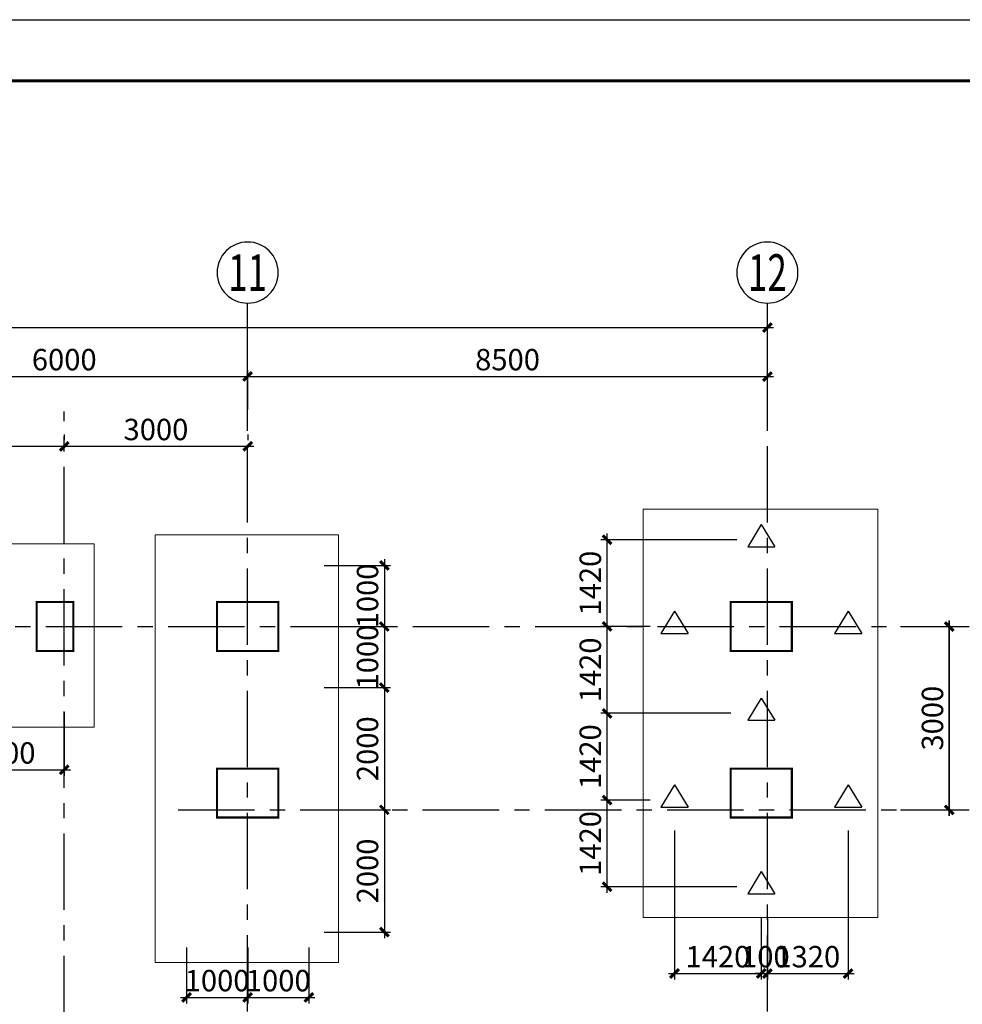
# Model space of a CAD drawing. Units: millimetres. Extents: x -1249528 to -1045528, y -34690 to 72760.
# Drawn here: x -1103256 to -1087841, y 48818 to 64930 of the extents above; entities that cross this region are included whole.
import ezdxf
from ezdxf.enums import TextEntityAlignment as Align

# ---------------------------------------------------------------- set-up
doc = ezdxf.new("R2010")
doc.units = ezdxf.units.MM
doc.header["$LTSCALE"] = 1000
doc.linetypes.add('CENTER', pattern=[2, 1.25, -0.25, 0.25, -0.25])
for name, color, linetype, lineweight in [('1506', 2, 'Continuous', 18), ('1507', 6, 'Continuous', 18), ('708', 2, 'Continuous', 35)]:
    doc.layers.add(name, color=color, linetype=linetype, lineweight=lineweight)
doc.layers.add('709', color=7, linetype='Continuous', lineweight=18, true_color=0xdfdfdf)
for name, color, linetype in [('AXIS', 253, 'CENTER'), ('AXIS_DIM', 3, 'Continuous'), ('AXIS_NUM', 7, 'Continuous'), ('BORDER', 7, 'Continuous'), ('DIM', 3, 'Continuous')]:
    doc.layers.add(name, color=color, linetype=linetype)
doc.layers.get('1507').off()
doc.styles.add('TSSD_Axis', font='complex.shx', dxfattribs={"width": 0.7, "bigfont": 'hztxt.shx'})
doc.styles.add('TSSD_Dimension', font='tssdeng.shx', dxfattribs={"width": 0.7, "bigfont": 'hztxt.shx'})
doc.dimstyles.new('TSSD_100_100', dxfattribs={"dimtxt": 350, "dimasz": 100, "dimexe": 100, "dimexo": 250, "dimgap": 100, "dimtad": 1, "dimdec": 0, "dimzin": 0, "dimdsep": 46, "dimtxsty": 'TSSD_Dimension', "dimblk": 'ARCHTICK', "dimblk1": 'ARCHTICK', "dimblk2": 'ARCHTICK', "dimcen": 0, "dimdle": 100, "dimclrt": 7, "dimadec": 0, "dimazin": 0, "dimtfac": 1, "dimtdec": 0, "dimtix": 1, "dimtmove": 2, "dimatfit": 3, "dimfxl": 1, "dimtolj": 1, "dimtzin": 0, "dimarcsym": 0})

# ---------------------------------------------------------------- blocks, each defined once
blk = doc.blocks.new('ts_axno')
at = {"color": 0, "linetype": 'ByBlock', "lineweight": -2}
blk.add_circle((0, 0), 0.5, dxfattribs=at)
at = {"color": 0, "linetype": 'ByBlock', "lineweight": -2, "style": 'TSSD_Axis', "width": 0.7}
blk.add_attdef('A', text='', height=0.6, dxfattribs=at).set_placement((0, 0), align=Align.MIDDLE_CENTER)
blk = doc.blocks.new('_ArchTick')
at = {"color": 0, "linetype": 'ByBlock', "const_width": 0.5}
blk.add_lwpolyline([(-0.71, -0.71), (0.71, 0.71)], dxfattribs=at)
blk = doc.blocks.new('*D231')
at = {"layer": 'AXIS_DIM', "color": 0, "lineweight": -2, "transparency": 16777216}
for p, q in [((-1105528, 58550), (-1105528, 59192)), ((-1099528, 58550), (-1099528, 59192)), ((-1105628, 59092), (-1099428, 59092))]:
    blk.add_line(p, q, dxfattribs=at)
at = {"layer": 'Defpoints', "color": 0, "transparency": 16777216}
for p in [(-1099528, 59092), (-1105528, 58300), (-1099528, 58300)]:
    blk.add_point(p, dxfattribs=at)
at = {"layer": 'AXIS_DIM', "color": 0, "lineweight": -2, "transparency": 16777216, "xscale": 100, "yscale": 100, "zscale": 100, "rotation": 180}
blk.add_blockref('_ArchTick', (-1105528, 59092), dxfattribs=at)
at = {"layer": 'AXIS_DIM', "color": 0, "lineweight": -2, "transparency": 16777216, "xscale": 100, "yscale": 100, "zscale": 100}
blk.add_blockref('_ArchTick', (-1099528, 59092), dxfattribs=at)
at = {"layer": 'AXIS_DIM', "color": 7, "transparency": 16777216, "insert": (-1102528, 59367), "char_height": 350, "attachment_point": 5, "style": 'TSSD_Dimension'}
blk.add_mtext('\\A1;6000', dxfattribs=at)
blk = doc.blocks.new('*D232')
at = {"layer": 'AXIS_DIM', "color": 0, "lineweight": -2, "transparency": 16777216}
for p, q in [((-1099528, 58550), (-1099528, 59192)), ((-1091028, 58550), (-1091028, 59192)), ((-1099628, 59092), (-1090928, 59092))]:
    blk.add_line(p, q, dxfattribs=at)
at = {"layer": 'Defpoints', "color": 0, "transparency": 16777216}
for p in [(-1091028, 59092), (-1099528, 58300), (-1091028, 58300)]:
    blk.add_point(p, dxfattribs=at)
at = {"layer": 'AXIS_DIM', "color": 0, "lineweight": -2, "transparency": 16777216, "xscale": 100, "yscale": 100, "zscale": 100, "rotation": 180}
blk.add_blockref('_ArchTick', (-1099528, 59092), dxfattribs=at)
at = {"layer": 'AXIS_DIM', "color": 0, "lineweight": -2, "transparency": 16777216, "xscale": 100, "yscale": 100, "zscale": 100}
blk.add_blockref('_ArchTick', (-1091028, 59092), dxfattribs=at)
at = {"layer": 'AXIS_DIM', "color": 7, "transparency": 16777216, "insert": (-1095278, 59367), "char_height": 350, "attachment_point": 5, "style": 'TSSD_Dimension'}
blk.add_mtext('\\A1;8500', dxfattribs=at)
blk = doc.blocks.new('*D233')
at = {"layer": 'AXIS_DIM', "color": 0, "lineweight": -2, "transparency": 16777216}
for p, q in [((-1209528, 58550), (-1209528, 59992)), ((-1091028, 58550), (-1091028, 59992)), ((-1209628, 59892), (-1090928, 59892))]:
    blk.add_line(p, q, dxfattribs=at)
at = {"layer": 'Defpoints', "color": 0, "transparency": 16777216}
for p in [(-1091028, 59892), (-1209528, 58300), (-1091028, 58300)]:
    blk.add_point(p, dxfattribs=at)
at = {"layer": 'AXIS_DIM', "color": 0, "lineweight": -2, "transparency": 16777216, "xscale": 100, "yscale": 100, "zscale": 100, "rotation": 180}
blk.add_blockref('_ArchTick', (-1209528, 59892), dxfattribs=at)
at = {"layer": 'AXIS_DIM', "color": 0, "lineweight": -2, "transparency": 16777216, "xscale": 100, "yscale": 100, "zscale": 100}
blk.add_blockref('_ArchTick', (-1091028, 59892), dxfattribs=at)
at = {"layer": 'AXIS_DIM', "color": 7, "transparency": 16777216, "insert": (-1150278, 60167), "char_height": 350, "attachment_point": 5, "style": 'TSSD_Dimension'}
blk.add_mtext('\\A1;118500', dxfattribs=at)
blk = doc.blocks.new('*D481')
at = {"layer": 'Defpoints', "color": 0, "transparency": 16777216}
for p in [(-1089099, 55000), (-1088054, 55000), (-1089099, 52000)]:
    blk.add_point(p, dxfattribs=at)
at = {"layer": 'DIM', "color": 0, "lineweight": -2, "transparency": 16777216}
for p, q in [((-1088849, 55000), (-1087954, 55000)), ((-1088054, 51900), (-1088054, 55100)), ((-1088849, 52000), (-1087954, 52000))]:
    blk.add_line(p, q, dxfattribs=at)
at = {"layer": 'DIM', "color": 0, "lineweight": -2, "transparency": 16777216, "xscale": 100, "yscale": 100, "zscale": 100}
for p, rotation in [((-1088054, 55000), 90), ((-1088054, 52000), 270)]:
    blk.add_blockref('_ArchTick', p, dxfattribs=dict(at, rotation=rotation))
at = {"layer": 'DIM', "color": 7, "transparency": 16777216, "insert": (-1088329, 53500), "char_height": 350, "attachment_point": 5, "rotation": 90, "style": 'TSSD_Dimension'}
blk.add_mtext('\\A1;3000', dxfattribs=at)
blk = doc.blocks.new('*D482')
at = {"layer": 'Defpoints', "color": 0, "transparency": 16777216}
for p in [(-1105528, 57893), (-1102528, 57949), (-1102528, 57893)]:
    blk.add_point(p, dxfattribs=at)
at = {"layer": 'DIM', "color": 0, "lineweight": -2, "transparency": 16777216}
for p, q in [((-1105528, 58143), (-1105528, 58049)), ((-1102528, 58143), (-1102528, 58049)), ((-1105628, 57949), (-1102428, 57949))]:
    blk.add_line(p, q, dxfattribs=at)
at = {"layer": 'DIM', "color": 0, "lineweight": -2, "transparency": 16777216, "xscale": 100, "yscale": 100, "zscale": 100, "rotation": 180}
blk.add_blockref('_ArchTick', (-1105528, 57949), dxfattribs=at)
at = {"layer": 'DIM', "color": 0, "lineweight": -2, "transparency": 16777216, "xscale": 100, "yscale": 100, "zscale": 100}
blk.add_blockref('_ArchTick', (-1102528, 57949), dxfattribs=at)
at = {"layer": 'DIM', "color": 7, "transparency": 16777216, "insert": (-1104028, 58224), "char_height": 350, "attachment_point": 5, "style": 'TSSD_Dimension'}
blk.add_mtext('\\A1;3000', dxfattribs=at)
blk = doc.blocks.new('*D483')
at = {"layer": 'Defpoints', "color": 0, "transparency": 16777216}
for p in [(-1102528, 57893), (-1099528, 57949), (-1099528, 57893)]:
    blk.add_point(p, dxfattribs=at)
at = {"layer": 'DIM', "color": 0, "lineweight": -2, "transparency": 16777216}
for p, q in [((-1102528, 58143), (-1102528, 58049)), ((-1099528, 58143), (-1099528, 58049)), ((-1102628, 57949), (-1099428, 57949))]:
    blk.add_line(p, q, dxfattribs=at)
at = {"layer": 'DIM', "color": 0, "lineweight": -2, "transparency": 16777216, "xscale": 100, "yscale": 100, "zscale": 100, "rotation": 180}
blk.add_blockref('_ArchTick', (-1102528, 57949), dxfattribs=at)
at = {"layer": 'DIM', "color": 0, "lineweight": -2, "transparency": 16777216, "xscale": 100, "yscale": 100, "zscale": 100}
blk.add_blockref('_ArchTick', (-1099528, 57949), dxfattribs=at)
at = {"layer": 'DIM', "color": 7, "transparency": 16777216, "insert": (-1101028, 58224), "char_height": 350, "attachment_point": 5, "style": 'TSSD_Dimension'}
blk.add_mtext('\\A1;3000', dxfattribs=at)
blk = doc.blocks.new('*D465')
at = {"layer": 'Defpoints', "color": 0, "transparency": 16777216}
for p in [(-1098528, 56000), (-1098528, 55000), (-1097293, 55000)]:
    blk.add_point(p, dxfattribs=at)
at = {"layer": 'DIM', "color": 0, "lineweight": -2, "transparency": 16777216}
for p, q in [((-1097293, 56100), (-1097293, 54900)), ((-1098278, 56000), (-1097193, 56000)), ((-1098278, 55000), (-1097193, 55000))]:
    blk.add_line(p, q, dxfattribs=at)
at = {"layer": 'DIM', "color": 0, "lineweight": -2, "transparency": 16777216, "xscale": 100, "yscale": 100, "zscale": 100}
for p, rotation in [((-1097293, 56000), 90), ((-1097293, 55000), 270)]:
    blk.add_blockref('_ArchTick', p, dxfattribs=dict(at, rotation=rotation))
at = {"layer": 'DIM', "color": 7, "transparency": 16777216, "insert": (-1097568, 55500), "char_height": 350, "attachment_point": 5, "rotation": 90, "style": 'TSSD_Dimension'}
blk.add_mtext('\\A1;1000', dxfattribs=at)
blk = doc.blocks.new('*D466')
at = {"layer": 'Defpoints', "color": 0, "transparency": 16777216}
for p in [(-1098528, 52000), (-1098528, 50000), (-1097293, 50000)]:
    blk.add_point(p, dxfattribs=at)
at = {"layer": 'DIM', "color": 0, "lineweight": -2, "transparency": 16777216}
for p, q in [((-1097293, 52100), (-1097293, 49900)), ((-1098278, 52000), (-1097193, 52000)), ((-1098278, 50000), (-1097193, 50000))]:
    blk.add_line(p, q, dxfattribs=at)
at = {"layer": 'DIM', "color": 0, "lineweight": -2, "transparency": 16777216, "xscale": 100, "yscale": 100, "zscale": 100}
for p, rotation in [((-1097293, 52000), 90), ((-1097293, 50000), 270)]:
    blk.add_blockref('_ArchTick', p, dxfattribs=dict(at, rotation=rotation))
at = {"layer": 'DIM', "color": 7, "transparency": 16777216, "insert": (-1097568, 51000), "char_height": 350, "attachment_point": 5, "rotation": 90, "style": 'TSSD_Dimension'}
blk.add_mtext('\\A1;2000', dxfattribs=at)
blk = doc.blocks.new('*D467')
at = {"layer": 'Defpoints', "color": 0, "transparency": 16777216}
for p in [(-1100528, 50000), (-1099528, 50000), (-1099528, 48930)]:
    blk.add_point(p, dxfattribs=at)
at = {"layer": 'DIM', "color": 0, "lineweight": -2, "transparency": 16777216}
for p, q in [((-1100528, 49750), (-1100528, 48830)), ((-1099528, 49750), (-1099528, 48830)), ((-1100628, 48930), (-1099428, 48930))]:
    blk.add_line(p, q, dxfattribs=at)
at = {"layer": 'DIM', "color": 0, "lineweight": -2, "transparency": 16777216, "xscale": 100, "yscale": 100, "zscale": 100, "rotation": 180}
blk.add_blockref('_ArchTick', (-1100528, 48930), dxfattribs=at)
at = {"layer": 'DIM', "color": 0, "lineweight": -2, "transparency": 16777216, "xscale": 100, "yscale": 100, "zscale": 100}
blk.add_blockref('_ArchTick', (-1099528, 48930), dxfattribs=at)
at = {"layer": 'DIM', "color": 7, "transparency": 16777216, "insert": (-1100028, 49205), "char_height": 350, "attachment_point": 5, "style": 'TSSD_Dimension'}
blk.add_mtext('\\A1;1000', dxfattribs=at)
blk = doc.blocks.new('*D468')
at = {"layer": 'Defpoints', "color": 0, "transparency": 16777216}
for p in [(-1099528, 50000), (-1098528, 50000), (-1098528, 48930)]:
    blk.add_point(p, dxfattribs=at)
at = {"layer": 'DIM', "color": 0, "lineweight": -2, "transparency": 16777216}
for p, q in [((-1099528, 49750), (-1099528, 48830)), ((-1098528, 49750), (-1098528, 48830)), ((-1099628, 48930), (-1098428, 48930))]:
    blk.add_line(p, q, dxfattribs=at)
at = {"layer": 'DIM', "color": 0, "lineweight": -2, "transparency": 16777216, "xscale": 100, "yscale": 100, "zscale": 100, "rotation": 180}
blk.add_blockref('_ArchTick', (-1099528, 48930), dxfattribs=at)
at = {"layer": 'DIM', "color": 0, "lineweight": -2, "transparency": 16777216, "xscale": 100, "yscale": 100, "zscale": 100}
blk.add_blockref('_ArchTick', (-1098528, 48930), dxfattribs=at)
at = {"layer": 'DIM', "color": 7, "transparency": 16777216, "insert": (-1099028, 49205), "char_height": 350, "attachment_point": 5, "style": 'TSSD_Dimension'}
blk.add_mtext('\\A1;1000', dxfattribs=at)
blk = doc.blocks.new('*D235')
at = {"layer": 'Defpoints', "color": 0, "transparency": 16777216}
for p in [(-1104528, 53850), (-1102528, 53850), (-1102528, 52656)]:
    blk.add_point(p, dxfattribs=at)
at = {"layer": 'DIM', "color": 0, "lineweight": -2, "transparency": 16777216}
for p, q in [((-1104528, 53600), (-1104528, 52556)), ((-1102528, 53600), (-1102528, 52556)), ((-1104628, 52656), (-1102428, 52656))]:
    blk.add_line(p, q, dxfattribs=at)
at = {"layer": 'DIM', "color": 0, "lineweight": -2, "transparency": 16777216, "xscale": 100, "yscale": 100, "zscale": 100, "rotation": 180}
blk.add_blockref('_ArchTick', (-1104528, 52656), dxfattribs=at)
at = {"layer": 'DIM', "color": 0, "lineweight": -2, "transparency": 16777216, "xscale": 100, "yscale": 100, "zscale": 100}
blk.add_blockref('_ArchTick', (-1102528, 52656), dxfattribs=at)
at = {"layer": 'DIM', "color": 7, "transparency": 16777216, "insert": (-1103528, 52931), "char_height": 350, "attachment_point": 5, "style": 'TSSD_Dimension'}
blk.add_mtext('\\A1;2000', dxfattribs=at)
blk = doc.blocks.new('*D54')
at = {"layer": 'Defpoints', "color": 0, "transparency": 16777216}
for p in [(-1089099, 55000), (-1089099, 52000), (-1088054, 52000)]:
    blk.add_point(p, dxfattribs=at)
at = {"layer": 'DIM', "color": 0, "lineweight": -2, "transparency": 16777216}
for p, q in [((-1088849, 55000), (-1087954, 55000)), ((-1088054, 55100), (-1088054, 51900)), ((-1088849, 52000), (-1087954, 52000))]:
    blk.add_line(p, q, dxfattribs=at)
at = {"layer": 'DIM', "color": 0, "lineweight": -2, "transparency": 16777216, "xscale": 100, "yscale": 100, "zscale": 100}
for p, rotation in [((-1088054, 55000), 90), ((-1088054, 52000), 270)]:
    blk.add_blockref('_ArchTick', p, dxfattribs=dict(at, rotation=rotation))
at = {"layer": 'DIM', "color": 7, "transparency": 16777216, "insert": (-1088329, 53500), "char_height": 350, "attachment_point": 5, "rotation": 90, "style": 'TSSD_Dimension'}
blk.add_mtext('\\A1;3000', dxfattribs=at)
blk = doc.blocks.new('*D55')
at = {"layer": 'Defpoints', "color": 0, "transparency": 16777216}
for p in [(-1093650, 56420), (-1091278, 56420), (-1092698, 55000)]:
    blk.add_point(p, dxfattribs=at)
at = {"layer": 'DIM', "color": 0, "lineweight": -2, "transparency": 16777216}
for p, q in [((-1091528, 56420), (-1093750, 56420)), ((-1093650, 54900), (-1093650, 56520)), ((-1092948, 55000), (-1093750, 55000))]:
    blk.add_line(p, q, dxfattribs=at)
at = {"layer": 'DIM', "color": 0, "lineweight": -2, "transparency": 16777216, "xscale": 100, "yscale": 100, "zscale": 100}
for p, rotation in [((-1093650, 56420), 90), ((-1093650, 55000), 270)]:
    blk.add_blockref('_ArchTick', p, dxfattribs=dict(at, rotation=rotation))
at = {"layer": 'DIM', "color": 7, "transparency": 16777216, "insert": (-1093925, 55710), "char_height": 350, "attachment_point": 5, "rotation": 90, "style": 'TSSD_Dimension'}
blk.add_mtext('\\A1;1420', dxfattribs=at)
blk = doc.blocks.new('*D56')
at = {"layer": 'Defpoints', "color": 0, "transparency": 16777216}
for p in [(-1093650, 55000), (-1092798, 55000), (-1091378, 53580)]:
    blk.add_point(p, dxfattribs=at)
at = {"layer": 'DIM', "color": 0, "lineweight": -2, "transparency": 16777216}
for p, q in [((-1093048, 55000), (-1093750, 55000)), ((-1093650, 53480), (-1093650, 55100)), ((-1091628, 53580), (-1093750, 53580))]:
    blk.add_line(p, q, dxfattribs=at)
at = {"layer": 'DIM', "color": 0, "lineweight": -2, "transparency": 16777216, "xscale": 100, "yscale": 100, "zscale": 100}
for p, rotation in [((-1093650, 55000), 90), ((-1093650, 53580), 270)]:
    blk.add_blockref('_ArchTick', p, dxfattribs=dict(at, rotation=rotation))
at = {"layer": 'DIM', "color": 7, "transparency": 16777216, "insert": (-1093925, 54290), "char_height": 350, "attachment_point": 5, "rotation": 90, "style": 'TSSD_Dimension'}
blk.add_mtext('\\A1;1420', dxfattribs=at)
blk = doc.blocks.new('*D57')
at = {"layer": 'Defpoints', "color": 0, "transparency": 16777216}
for p in [(-1093650, 53580), (-1091378, 53580), (-1092798, 52160)]:
    blk.add_point(p, dxfattribs=at)
at = {"layer": 'DIM', "color": 0, "lineweight": -2, "transparency": 16777216}
for p, q in [((-1093650, 52060), (-1093650, 53680)), ((-1091628, 53580), (-1093750, 53580)), ((-1093048, 52160), (-1093750, 52160))]:
    blk.add_line(p, q, dxfattribs=at)
at = {"layer": 'DIM', "color": 0, "lineweight": -2, "transparency": 16777216, "xscale": 100, "yscale": 100, "zscale": 100}
for p, rotation in [((-1093650, 53580), 90), ((-1093650, 52160), 270)]:
    blk.add_blockref('_ArchTick', p, dxfattribs=dict(at, rotation=rotation))
at = {"layer": 'DIM', "color": 7, "transparency": 16777216, "insert": (-1093925, 52870), "char_height": 350, "attachment_point": 5, "rotation": 90, "style": 'TSSD_Dimension'}
blk.add_mtext('\\A1;1420', dxfattribs=at)
blk = doc.blocks.new('*D58')
at = {"layer": 'Defpoints', "color": 0, "transparency": 16777216}
for p in [(-1093650, 52160), (-1092698, 52160), (-1091278, 50740)]:
    blk.add_point(p, dxfattribs=at)
at = {"layer": 'DIM', "color": 0, "lineweight": -2, "transparency": 16777216}
for p, q in [((-1093650, 50640), (-1093650, 52260)), ((-1092948, 52160), (-1093750, 52160)), ((-1091528, 50740), (-1093750, 50740))]:
    blk.add_line(p, q, dxfattribs=at)
at = {"layer": 'DIM', "color": 0, "lineweight": -2, "transparency": 16777216, "xscale": 100, "yscale": 100, "zscale": 100}
for p, rotation in [((-1093650, 52160), 90), ((-1093650, 50740), 270)]:
    blk.add_blockref('_ArchTick', p, dxfattribs=dict(at, rotation=rotation))
at = {"layer": 'DIM', "color": 7, "transparency": 16777216, "insert": (-1093925, 51450), "char_height": 350, "attachment_point": 5, "rotation": 90, "style": 'TSSD_Dimension'}
blk.add_mtext('\\A1;1420', dxfattribs=at)
blk = doc.blocks.new('*D59')
at = {"layer": 'Defpoints', "color": 0, "transparency": 16777216}
for p in [(-1092548, 51910), (-1091128, 50490), (-1091128, 49322)]:
    blk.add_point(p, dxfattribs=at)
at = {"layer": 'DIM', "color": 0, "lineweight": -2, "transparency": 16777216}
for p, q in [((-1092548, 51660), (-1092548, 49222)), ((-1091128, 50240), (-1091128, 49222)), ((-1092648, 49322), (-1091028, 49322))]:
    blk.add_line(p, q, dxfattribs=at)
at = {"layer": 'DIM', "color": 0, "lineweight": -2, "transparency": 16777216, "xscale": 100, "yscale": 100, "zscale": 100, "rotation": 180}
blk.add_blockref('_ArchTick', (-1092548, 49322), dxfattribs=at)
at = {"layer": 'DIM', "color": 0, "lineweight": -2, "transparency": 16777216, "xscale": 100, "yscale": 100, "zscale": 100}
blk.add_blockref('_ArchTick', (-1091128, 49322), dxfattribs=at)
at = {"layer": 'DIM', "color": 7, "transparency": 16777216, "insert": (-1091838, 49597), "char_height": 350, "attachment_point": 5, "style": 'TSSD_Dimension'}
blk.add_mtext('\\A1;1420', dxfattribs=at)
blk = doc.blocks.new('*D60')
at = {"layer": 'Defpoints', "color": 0, "transparency": 16777216}
for p in [(-1091128, 50490), (-1091028, 50485), (-1091028, 49322)]:
    blk.add_point(p, dxfattribs=at)
at = {"layer": 'DIM', "color": 0, "lineweight": -2, "transparency": 16777216}
for p, q in [((-1091128, 50240), (-1091128, 49222)), ((-1091028, 50235), (-1091028, 49222)), ((-1091128, 49322), (-1091228, 49322)), ((-1091128, 49322), (-1091028, 49322)), ((-1091028, 49322), (-1090928, 49322))]:
    blk.add_line(p, q, dxfattribs=at)
at = {"layer": 'DIM', "color": 0, "lineweight": -2, "transparency": 16777216, "xscale": 100, "yscale": 100, "zscale": 100}
blk.add_blockref('_ArchTick', (-1091128, 49322), dxfattribs=at)
at = {"layer": 'DIM', "color": 0, "lineweight": -2, "transparency": 16777216, "xscale": 100, "yscale": 100, "zscale": 100, "rotation": 180}
blk.add_blockref('_ArchTick', (-1091028, 49322), dxfattribs=at)
at = {"layer": 'DIM', "color": 7, "transparency": 16777216, "insert": (-1091062, 49597), "char_height": 350, "attachment_point": 5, "style": 'TSSD_Dimension'}
blk.add_mtext('\\A1;100', dxfattribs=at)
blk = doc.blocks.new('*D61')
at = {"layer": 'Defpoints', "color": 0, "transparency": 16777216}
for p in [(-1089708, 51910), (-1091028, 50485), (-1089708, 49322)]:
    blk.add_point(p, dxfattribs=at)
at = {"layer": 'DIM', "color": 0, "lineweight": -2, "transparency": 16777216}
for p, q in [((-1089708, 51660), (-1089708, 49222)), ((-1091028, 50235), (-1091028, 49222)), ((-1091128, 49322), (-1089608, 49322))]:
    blk.add_line(p, q, dxfattribs=at)
at = {"layer": 'DIM', "color": 0, "lineweight": -2, "transparency": 16777216, "xscale": 100, "yscale": 100, "zscale": 100, "rotation": 180}
blk.add_blockref('_ArchTick', (-1091028, 49322), dxfattribs=at)
at = {"layer": 'DIM', "color": 0, "lineweight": -2, "transparency": 16777216, "xscale": 100, "yscale": 100, "zscale": 100}
blk.add_blockref('_ArchTick', (-1089708, 49322), dxfattribs=at)
at = {"layer": 'DIM', "color": 7, "transparency": 16777216, "insert": (-1090368, 49597), "char_height": 350, "attachment_point": 5, "style": 'TSSD_Dimension'}
blk.add_mtext('\\A1;1320', dxfattribs=at)
blk = doc.blocks.new('c', base_point=(182008, 51525))
at = {"layer": 'DIM'}
for p, q in [((182230, 51889), (182008, 51525)), ((182230, 51889), (182453, 51525)), ((182008, 51525), (182453, 51525))]:
    blk.add_line(p, q, dxfattribs=at)
blk = doc.blocks.new('*D162')
at = {"layer": 'Defpoints', "color": 0, "transparency": 16777216}
for p in [(-1098528, 54000), (-1098528, 52000), (-1097293, 52000)]:
    blk.add_point(p, dxfattribs=at)
at = {"layer": 'DIM', "color": 0, "lineweight": -2, "transparency": 16777216}
for p, q in [((-1098278, 54000), (-1097193, 54000)), ((-1097293, 54100), (-1097293, 51900)), ((-1098278, 52000), (-1097193, 52000))]:
    blk.add_line(p, q, dxfattribs=at)
at = {"layer": 'DIM', "color": 0, "lineweight": -2, "transparency": 16777216, "xscale": 100, "yscale": 100, "zscale": 100}
for p, rotation in [((-1097293, 54000), 90), ((-1097293, 52000), 270)]:
    blk.add_blockref('_ArchTick', p, dxfattribs=dict(at, rotation=rotation))
at = {"layer": 'DIM', "color": 7, "transparency": 16777216, "insert": (-1097568, 53000), "char_height": 350, "attachment_point": 5, "rotation": 90, "style": 'TSSD_Dimension'}
blk.add_mtext('\\A1;2000', dxfattribs=at)
blk = doc.blocks.new('*D163')
at = {"layer": 'Defpoints', "color": 0, "transparency": 16777216}
for p in [(-1098528, 55000), (-1098528, 54000), (-1097293, 54000)]:
    blk.add_point(p, dxfattribs=at)
at = {"layer": 'DIM', "color": 0, "lineweight": -2, "transparency": 16777216}
for p, q in [((-1098278, 55000), (-1097193, 55000)), ((-1097293, 55100), (-1097293, 53900)), ((-1098278, 54000), (-1097193, 54000))]:
    blk.add_line(p, q, dxfattribs=at)
at = {"layer": 'DIM', "color": 0, "lineweight": -2, "transparency": 16777216, "xscale": 100, "yscale": 100, "zscale": 100}
for p, rotation in [((-1097293, 55000), 90), ((-1097293, 54000), 270)]:
    blk.add_blockref('_ArchTick', p, dxfattribs=dict(at, rotation=rotation))
at = {"layer": 'DIM', "color": 7, "transparency": 16777216, "insert": (-1097568, 54500), "char_height": 350, "attachment_point": 5, "rotation": 90, "style": 'TSSD_Dimension'}
blk.add_mtext('\\A1;1000', dxfattribs=at)

msp = doc.modelspace()

# ---------------------------------------------------------------- linework, layer by layer
at = {"layer": '1506', "ltscale": 1}
for points in [[(-1089219.992, 56919.996), (-1089219.992, 50239.996), (-1093059.992, 50239.996), (-1093059.992, 56919.996)], [(-1101040.008, 56500), (-1101040.008, 49500), (-1098040.008, 49500), (-1098040.008, 56500)], [(-1107040, 53350.277), (-1102040, 53350.277), (-1102040, 56350.277), (-1107040, 56350.277)]]:
    msp.add_lwpolyline(points, close=True, dxfattribs=at)
at = {"layer": '708', "ltscale": 1}
for points in [[(-1102378.182, 54600, 35, 35, 0), (-1102378.182, 55400, 35, 35, 0), (-1102978.182, 55400, 35, 35, 0), (-1102978.182, 54600, 35, 35, 0)], [(-1099028.182, 54600, 35, 35, 0), (-1099028.182, 55400, 35, 35, 0), (-1100028.182, 55400, 35, 35, 0), (-1100028.182, 54600, 35, 35, 0)], [(-1090628.182, 55399.996, 35, 35, 0), (-1090628.182, 54599.996, 35, 35, 0), (-1091628.182, 54599.996, 35, 35, 0), (-1091628.182, 55399.996, 35, 35, 0)], [(-1099028.182, 51874.949, 35, 35, 0), (-1099028.182, 52674.949, 35, 35, 0), (-1100028.182, 52674.949, 35, 35, 0), (-1100028.182, 51874.949, 35, 35, 0)], [(-1090628.182, 52674.996, 35, 35, 0), (-1090628.182, 51874.996, 35, 35, 0), (-1091628.182, 51874.996, 35, 35, 0), (-1091628.182, 52674.996, 35, 35, 0)]]:
    msp.add_lwpolyline(points, format="xyseb", close=True, dxfattribs=at)
at = {"layer": '709', "linetype": 'Continuous'}
for points in [[(-1102378.182, 54600), (-1102378.182, 55400), (-1102978.182, 55400), (-1102978.182, 54600)], [(-1099028.182, 54600), (-1099028.182, 55400), (-1100028.182, 55400), (-1100028.182, 54600)], [(-1090628.182, 55399.996), (-1090628.182, 54599.996), (-1091628.182, 54599.996), (-1091628.182, 55399.996)], [(-1099028.182, 51874.949), (-1099028.182, 52674.949), (-1100028.182, 52674.949), (-1100028.182, 51874.949)], [(-1090628.182, 52674.996), (-1090628.182, 51874.996), (-1091628.182, 51874.996), (-1091628.182, 52674.996)]]:
    msp.add_lwpolyline(points, close=True, dxfattribs=at)
at = {"layer": 'AXIS'}
for p, q in [((-1102528.19, 44361.438), (-1102528.19, 58518.349)), ((-1099528.19, -3300), (-1099528.19, 58300)), ((-1091028.19, -3300), (-1091028.19, 58300)), ((-1212828.182, 54999.996), (-1087728.182, 54999.996)), ((-1100666.883, 51999.949), (-1087728.182, 51999.949))]:
    msp.add_line(p, q, dxfattribs=at)
at = {"layer": 'AXIS_NUM'}
for p, q in [((-1099528.19, 58299.996), (-1099528.19, 60291.74)), ((-1091028.19, 58299.996), (-1091028.19, 60291.74))]:
    msp.add_line(p, q, dxfattribs=at)
at = {"layer": 'BORDER'}
msp.add_lwpolyline([(-1219731.943, -19170), (-1219731.943, 64930), (-1056231.943, 64930), (-1056231.943, -19170)], close=True, dxfattribs=at)
at = {"layer": 'BORDER', "const_width": 50}
msp.add_lwpolyline([(-1217231.943, -18170), (-1217231.943, 63930), (-1057231.943, 63930), (-1057231.943, -18170)], close=True, dxfattribs=at)

# ---------------------------------------------------------------- block references
at = {"layer": '1507'}
for p in [(-1091350.225, 56305.133), (-1092770.225, 54885.133), (-1089930.225, 54885.132), (-1091350.225, 53465.133), (-1092770.225, 52045.133), (-1089930.225, 52045.133), (-1091350.225, 50625.133)]:
    msp.add_blockref('c', p, dxfattribs=at)
at = {"layer": 'AXIS_NUM'}
ref = msp.add_blockref('ts_axno', (-1099528.19, 60791.74), dxfattribs=dict(at, xscale=-1000, yscale=1000, zscale=1000, rotation=180))
ref.add_attrib('11', '11', dxfattribs={"height": 600, "style": 'TSSD_Axis', "width": 0.7}).set_placement((-1099528.19, 60791.74), align=Align.MIDDLE_CENTER)
ref = msp.add_blockref('ts_axno', (-1091028.19, 60791.74), dxfattribs=dict(at, xscale=-1000, yscale=1000, zscale=1000, rotation=180))
ref.add_attrib('12', '12', dxfattribs={"height": 600, "style": 'TSSD_Axis', "width": 0.7}).set_placement((-1091028.19, 60791.74), align=Align.MIDDLE_CENTER)

# ---------------------------------------------------------------- dimensions: what is measured, and where the dimension line sits
at = {"layer": 'AXIS_DIM'}
for base, p1, p2, picture, middle in [((-1091028.19, 59891.74), (-1209528.182, 58299.996), (-1091028.19, 58299.996), '*D233', (-1150278.186, 60166.74)), ((-1099528.19, 59091.74), (-1105528.19, 58299.996), (-1099528.19, 58299.996), '*D231', (-1102528.19, 59366.74)), ((-1091028.19, 59091.74), (-1099528.19, 58299.996), (-1091028.19, 58299.996), '*D232', (-1095278.19, 59366.74))]:
    dim = msp.add_linear_dim(base=base, p1=p1, p2=p2, angle=180, dimstyle='TSSD_100_100', dxfattribs=at)
    dim.commit()
    dim.dimension.update_dxf_attribs({"geometry": picture, "text_midpoint": middle})
at = {"layer": 'DIM'}
for base, p1, p2, picture, middle in [((-1102528.19, 57949.432), (-1105528.19, 57893.038), (-1102528.19, 57893.038), '*D482', (-1104028.19, 58224.432)), ((-1099528.19, 57949.432), (-1102528.19, 57893.038), (-1099528.19, 57893.038), '*D483', (-1101028.19, 58224.432)), ((-1102528.182, 52656.064), (-1104528.182, 53850.277), (-1102528.182, 53850.277), '*D235', (-1103528.182, 52931.064)), ((-1091128.174, 49321.523), (-1092548.174, 51909.996), (-1091128.174, 50489.996), '*D59', (-1091838.174, 49596.523)), ((-1089708.174, 49321.523), (-1091028.19, 50485.024), (-1089708.174, 51909.996), '*D61', (-1090368.182, 49596.523)), ((-1099528.19, 48930.214), (-1100528.19, 50000), (-1099528.19, 50000), '*D467', (-1100028.19, 49205.214)), ((-1098528.19, 48930.214), (-1099528.19, 50000), (-1098528.19, 50000), '*D468', (-1099028.19, 49205.214))]:
    dim = msp.add_linear_dim(base=base, p1=p1, p2=p2, dimstyle='TSSD_100_100', dxfattribs=at)
    dim.commit()
    dim.dimension.update_dxf_attribs({"geometry": picture, "text_midpoint": middle})
for base, p1, p2, angle, picture, middle in [((-1093650.025, 56419.996), (-1092698.19, 54999.996), (-1091278.19, 56419.996), 270, '*D55', (-1093925.025, 55709.996)), ((-1097292.719, 54999.996), (-1098528.19, 56000), (-1098528.19, 54999.996), 90, '*D465', (-1097567.719, 55499.998)), ((-1097292.719, 54000), (-1098528.19, 54999.996), (-1098528.19, 54000), 90, '*D163', (-1097567.719, 54499.998)), ((-1093650.025, 54999.996), (-1091378.174, 53579.996), (-1092798.174, 54999.996), 270, '*D56', (-1093925.025, 54289.996)), ((-1088054.03, 54999.996), (-1089099.288, 51999.949), (-1089099.288, 54999.996), 90, '*D481', (-1088329.03, 53499.973)), ((-1088054.03, 51999.996), (-1089099.288, 54999.996), (-1089099.288, 51999.996), 270, '*D54', (-1088329.03, 53499.996)), ((-1097292.719, 52000), (-1098528.19, 54000), (-1098528.19, 52000), 90, '*D162', (-1097567.719, 53000)), ((-1093650.025, 53579.996), (-1092798.174, 52159.996), (-1091378.174, 53579.996), 270, '*D57', (-1093925.025, 52869.996)), ((-1093650.025, 52159.996), (-1091278.174, 50739.996), (-1092698.19, 52159.996), 270, '*D58', (-1093925.025, 51449.996)), ((-1097292.719, 50000), (-1098528.19, 52000), (-1098528.19, 50000), 90, '*D466', (-1097567.719, 51000))]:
    dim = msp.add_linear_dim(base=base, p1=p1, p2=p2, angle=angle, dimstyle='TSSD_100_100', dxfattribs=at)
    dim.commit()
    dim.dimension.update_dxf_attribs({"geometry": picture, "text_midpoint": middle})
dim = msp.add_linear_dim(base=(-1091028.19, 49321.523), p1=(-1091128.174, 50489.996), p2=(-1091028.19, 50485.024), dimstyle='TSSD_100_100', dxfattribs=at)
dim.commit()
dim.dimension.update_dxf_attribs({"geometry": '*D60', "text_midpoint": (-1091061.667, 49596.523), "dimtype": 128})

doc.saveas('drawing.dxf')
